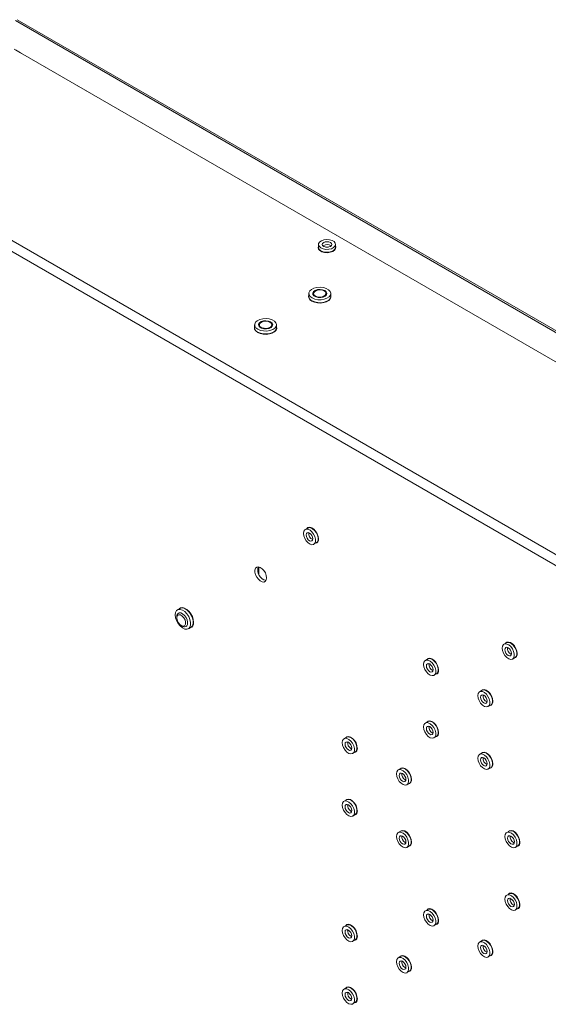
# Paper-space layout 'PS80 IN' of a CAD drawing. Units: millimetres. Extents: x 69 to 3900, y 195 to 2930.
# Drawn here: x 3476 to 3683, y 2283 to 2668 of the extents above; entities that cross this region are included whole.
import ezdxf

# ---------------------------------------------------------------- set-up
doc = ezdxf.new("R2010")
doc.units = ezdxf.units.MM

psp = doc.layouts.new('PS80 IN')

# ---------------------------------------------------------------- linework, layer by layer
at = {"color": 7, "linetype": 'Continuous', "lineweight": 18}
for p, q in [((3474.08, 2668.1), (3885.05, 2430.85)), ((3474.72, 2668.47), (3885.69, 2431.22)), ((3882.75, 2420.66), (3473.48, 2656.93)), ((3476.04, 2655.5), (3474.08, 2656.63)), ((3476.04, 2655.5), (3476.03, 2655.46)), ((3883.1, 2420.51), (3476.04, 2655.5)), ((3817.42, 2382.95), (3408.14, 2619.21)), ((3815.58, 2379.76), (3406.3, 2616.03)), ((3592.6, 2580.52), (3592.6, 2579.37)), ((3599.3, 2579.37), (3599.3, 2580.52)), ((3591.39, 2562.33), (3591.16, 2562.19)), ((3595.08, 2562.19), (3594.85, 2562.33)), ((3588.85, 2561.33), (3588.85, 2560.19)), ((3597.4, 2560.19), (3597.4, 2561.33)), ((3567.63, 2549.08), (3567.63, 2547.94)), ((3570.18, 2550.08), (3569.95, 2549.95)), ((3573.87, 2549.95), (3573.64, 2550.08)), ((3576.18, 2547.94), (3576.18, 2549.08)), ((3588.41, 2469.56), (3587.42, 2468.99)), ((3590.77, 2463.19), (3591.76, 2463.76)), ((3569.29, 2451.35), (3569.29, 2454.32)), ((3538.45, 2438.1), (3537.46, 2437.53)), ((3538.09, 2436.43), (3537.78, 2436.25)), ((3537.16, 2434.87), (3537.16, 2434.42)), ((3538.89, 2431.43), (3539.28, 2431.2)), ((3540.78, 2431.05), (3541.09, 2431.23)), ((3541.73, 2430.13), (3542.72, 2430.7)), ((3666.19, 2424.66), (3665.2, 2424.09)), ((3635.45, 2418.32), (3634.46, 2417.75)), ((3668.55, 2418.29), (3669.54, 2418.86)), ((3637.81, 2411.94), (3638.8, 2412.52)), ((3656.66, 2406.07), (3655.67, 2405.5)), ((3659.02, 2399.7), (3660.01, 2400.27)), ((3635.45, 2393.82), (3634.46, 2393.25)), ((3603.63, 2387.69), (3602.64, 2387.12)), ((3637.81, 2387.45), (3638.8, 2388.02)), ((3605.99, 2381.32), (3606.98, 2381.89)), ((3656.66, 2381.58), (3655.67, 2381)), ((3624.84, 2375.45), (3623.85, 2374.88)), ((3659.02, 2375.2), (3660.01, 2375.77)), ((3627.2, 2369.07), (3628.19, 2369.65)), ((3603.63, 2363.2), (3602.64, 2362.63)), ((3605.99, 2356.82), (3606.98, 2357.4)), ((3624.84, 2350.95), (3623.85, 2350.38)), ((3667.27, 2350.96), (3666.28, 2350.38)), ((3627.2, 2344.58), (3628.19, 2345.15)), ((3669.63, 2344.58), (3670.62, 2345.15)), ((3667.27, 2326.46), (3666.28, 2325.89)), ((3635.45, 2320.33), (3634.46, 2319.76)), ((3669.63, 2320.09), (3670.62, 2320.66)), ((3603.63, 2314.21), (3602.64, 2313.63)), ((3637.81, 2313.96), (3638.8, 2314.53)), ((3605.99, 2307.83), (3606.98, 2308.4)), ((3656.66, 2308.09), (3655.67, 2307.52)), ((3624.84, 2301.96), (3623.85, 2301.39)), ((3659.02, 2301.71), (3660.01, 2302.28)), ((3627.2, 2295.59), (3628.19, 2296.16)), ((3603.63, 2289.71), (3602.64, 2289.14)), ((3605.99, 2283.34), (3606.98, 2283.91))]:
    psp.add_line(p, q, dxfattribs=at)
at = {"color": 8, "linetype": 'Continuous', "lineweight": 18}
for p, q in [((3594.64, 2580.13), (3594.39, 2579.94)), ((3569.35, 2454.3), (3569.29, 2453.96)), ((3605.3, 2383.28), (3605.59, 2383.15)), ((3626.52, 2371.04), (3626.8, 2370.91)), ((3605.3, 2358.79), (3605.59, 2358.66)), ((3626.52, 2346.54), (3626.8, 2346.41)), ((3668.94, 2346.54), (3669.23, 2346.42)), ((3668.94, 2322.05), (3669.23, 2321.92)), ((3605.3, 2309.79), (3605.59, 2309.67)), ((3626.52, 2297.55), (3626.8, 2297.42)), ((3605.3, 2285.3), (3605.59, 2285.17))]:
    psp.add_line(p, q, dxfattribs=at)
at = {"color": 7, "linetype": 'Continuous', "lineweight": 18, "flags": 128}
for points in [[(3593.58, 2579.15), (3594.48, 2578.78), (3595.54, 2578.6), (3596.64, 2578.62), (3597.67, 2578.85), (3598.51, 2579.27), (3599.07, 2579.81), (3599.3, 2580.44), (3599.16, 2581.07), (3598.68, 2581.64), (3597.9, 2582.09), (3596.91, 2582.37), (3595.81, 2582.45), (3594.73, 2582.32), (3593.79, 2581.99), (3593.07, 2581.51), (3592.67, 2580.91), (3592.63, 2580.28), (3592.94, 2579.67), (3593.58, 2579.15)], [(3594.64, 2581.27), (3594.24, 2580.92), (3594.1, 2580.52), (3594.24, 2580.11), (3594.64, 2579.76), (3595.24, 2579.53), (3595.95, 2579.45), (3596.66, 2579.53), (3597.26, 2579.76), (3597.66, 2580.11), (3597.8, 2580.52), (3597.66, 2580.92), (3597.26, 2581.27), (3596.66, 2581.5), (3595.95, 2581.58), (3595.24, 2581.5), (3594.64, 2581.27)], [(3592.6, 2579.77), (3592.5, 2579.37), (3592.64, 2578.72), (3593.14, 2578.13), (3593.95, 2577.67), (3594.97, 2577.38), (3596.09, 2577.3), (3597.2, 2577.44), (3598.18, 2577.77), (3598.91, 2578.27), (3599.33, 2578.88), (3599.37, 2579.54), (3599.3, 2579.77)], [(3593.58, 2578.01), (3594.48, 2577.64), (3595.54, 2577.45), (3596.64, 2577.48), (3597.67, 2577.71), (3598.51, 2578.12), (3599.07, 2578.67), (3599.3, 2579.29), (3599.3, 2579.37)], [(3596.42, 2579.48), (3595.95, 2579.51), (3595.48, 2579.48)], [(3590.1, 2559.59), (3591.12, 2559.15), (3592.33, 2558.91), (3593.6, 2558.88), (3594.83, 2559.07), (3595.91, 2559.46), (3596.74, 2560.02), (3597.25, 2560.69), (3597.39, 2561.42), (3597.16, 2562.15), (3596.56, 2562.8), (3595.66, 2563.32), (3594.53, 2563.66), (3593.28, 2563.8), (3592.02, 2563.71), (3590.85, 2563.42), (3589.88, 2562.94), (3589.2, 2562.32), (3588.87, 2561.61), (3588.92, 2560.87), (3589.34, 2560.18), (3590.1, 2559.59)], [(3595.08, 2562.46), (3594.24, 2562.8), (3593.25, 2562.93), (3592.24, 2562.85), (3591.35, 2562.56), (3590.7, 2562.11), (3590.37, 2561.55), (3590.42, 2560.96), (3590.83, 2560.43), (3591.55, 2560.01), (3592.49, 2559.77), (3593.51, 2559.74), (3594.47, 2559.93), (3595.26, 2560.31), (3595.75, 2560.82), (3595.89, 2561.4), (3595.66, 2561.98), (3595.08, 2562.46)], [(3595.53, 2561.57), (3595.51, 2561.02), (3595.12, 2560.52), (3594.43, 2560.14), (3593.54, 2559.94), (3592.58, 2559.95), (3591.71, 2560.18), (3591.05, 2560.58), (3590.71, 2561.09), (3590.74, 2561.64), (3591.13, 2562.15), (3591.82, 2562.52), (3592.71, 2562.72), (3593.66, 2562.71), (3594.53, 2562.48), (3595.19, 2562.08), (3595.53, 2561.57)], [(3588.85, 2560.64), (3588.76, 2560.29), (3588.85, 2559.57), (3589.28, 2558.9), (3590.03, 2558.32), (3591.03, 2557.89), (3592.19, 2557.64), (3593.43, 2557.59), (3594.65, 2557.74), (3595.74, 2558.08), (3596.62, 2558.59), (3597.22, 2559.22), (3597.49, 2559.93), (3597.4, 2560.64), (3597.4, 2560.64)], [(3590.1, 2558.44), (3591.12, 2558.01), (3592.33, 2557.76), (3593.6, 2557.73), (3594.83, 2557.93), (3595.91, 2558.32), (3596.74, 2558.87), (3597.25, 2559.55), (3597.4, 2560.19)], [(3568.89, 2547.34), (3569.91, 2546.9), (3571.11, 2546.66), (3572.39, 2546.63), (3573.62, 2546.82), (3574.7, 2547.21), (3575.53, 2547.77), (3576.04, 2548.45), (3576.18, 2549.18), (3575.94, 2549.9), (3575.35, 2550.55), (3574.45, 2551.07), (3573.32, 2551.41), (3572.07, 2551.55), (3570.8, 2551.47), (3569.63, 2551.17), (3568.67, 2550.69), (3567.99, 2550.07), (3567.66, 2549.36), (3567.71, 2548.63), (3568.13, 2547.93), (3568.89, 2547.34)], [(3573.87, 2550.22), (3573.03, 2550.55), (3572.04, 2550.68), (3571.03, 2550.6), (3570.14, 2550.32), (3569.48, 2549.86), (3569.16, 2549.31), (3569.21, 2548.72), (3569.62, 2548.18), (3570.34, 2547.76), (3571.27, 2547.52), (3572.29, 2547.5), (3573.26, 2547.68), (3574.04, 2548.06), (3574.54, 2548.58), (3574.68, 2549.16), (3574.45, 2549.73), (3573.87, 2550.22)], [(3567.63, 2548.4), (3567.55, 2548.04), (3567.63, 2547.32), (3568.07, 2546.65), (3568.82, 2546.07), (3569.81, 2545.64), (3570.98, 2545.39), (3572.22, 2545.34), (3573.44, 2545.49), (3574.53, 2545.84), (3575.41, 2546.35), (3576.01, 2546.98), (3576.27, 2547.68), (3576.18, 2548.4), (3576.18, 2548.4)], [(3568.89, 2546.2), (3569.91, 2545.76), (3571.11, 2545.52), (3572.39, 2545.49), (3573.62, 2545.68), (3574.7, 2546.07), (3575.53, 2546.63), (3576.04, 2547.3), (3576.18, 2547.94)], [(3574.32, 2549.32), (3574.29, 2548.77), (3573.91, 2548.27), (3573.21, 2547.89), (3572.32, 2547.69), (3571.37, 2547.71), (3570.5, 2547.93), (3569.84, 2548.33), (3569.5, 2548.85), (3569.52, 2549.4), (3569.91, 2549.9), (3570.61, 2550.28), (3571.5, 2550.48), (3572.45, 2550.46), (3573.32, 2550.24), (3573.98, 2549.84), (3574.32, 2549.32)], [(3592.59, 2465.29), (3592.46, 2466.28), (3592.08, 2467.32), (3591.49, 2468.29), (3590.75, 2469.09), (3589.95, 2469.62), (3589.17, 2469.85), (3588.5, 2469.73), (3588.07, 2469.36)], [(3591.76, 2463.76), (3592.17, 2464.16), (3592.42, 2464.86), (3592.42, 2465.76), (3592.17, 2466.76), (3591.69, 2467.75), (3591.03, 2468.62), (3590.28, 2469.27), (3589.5, 2469.65), (3588.79, 2469.7), (3588.41, 2469.56)], [(3586.72, 2467.46), (3586.85, 2466.49), (3587.22, 2465.49), (3587.8, 2464.55), (3588.51, 2463.77), (3589.29, 2463.25), (3590.04, 2463.03), (3590.7, 2463.15), (3591.18, 2463.58), (3591.43, 2464.29), (3591.43, 2465.19), (3591.18, 2466.19), (3590.7, 2467.18), (3590.04, 2468.04), (3589.29, 2468.7), (3588.51, 2469.08), (3587.8, 2469.13), (3587.22, 2468.85), (3586.85, 2468.27), (3586.72, 2467.46)], [(3589.09, 2467.6), (3588.59, 2467.77), (3588.17, 2467.69), (3587.88, 2467.36), (3587.78, 2466.84), (3587.88, 2466.21), (3588.17, 2465.55), (3588.59, 2464.98), (3589.09, 2464.58), (3589.59, 2464.4), (3590.02, 2464.49), (3590.3, 2464.81), (3590.4, 2465.33), (3590.3, 2465.97), (3590.02, 2466.62), (3589.59, 2467.2), (3589.09, 2467.6)], [(3572.32, 2450.05), (3572.19, 2450.99), (3571.83, 2451.96), (3571.27, 2452.88), (3570.58, 2453.63), (3569.83, 2454.13), (3569.09, 2454.34), (3568.46, 2454.23), (3568, 2453.81), (3567.75, 2453.12), (3567.75, 2452.25), (3568, 2451.28), (3568.46, 2450.33), (3569.09, 2449.48), (3569.83, 2448.84), (3570.58, 2448.48), (3571.27, 2448.43), (3571.83, 2448.7), (3572.19, 2449.26), (3572.32, 2450.05)], [(3536.57, 2435.58), (3536.71, 2434.47), (3537.1, 2433.31), (3537.71, 2432.19), (3538.49, 2431.22), (3539.37, 2430.48), (3540.27, 2430.04), (3541.11, 2429.94), (3541.81, 2430.18), (3542.32, 2430.74), (3542.58, 2431.59), (3542.58, 2432.63), (3542.32, 2433.77), (3541.81, 2434.93), (3541.11, 2435.98), (3540.27, 2436.85), (3539.37, 2437.44), (3538.49, 2437.72), (3537.71, 2437.65), (3537.1, 2437.24), (3536.71, 2436.53), (3536.57, 2435.58)], [(3537.16, 2434.87), (3537.22, 2435.44), (3537.53, 2436.04), (3538.04, 2436.35), (3538.7, 2436.34), (3539.44, 2436), (3540.15, 2435.38), (3540.76, 2434.55), (3541.19, 2433.61), (3541.39, 2432.67), (3541.34, 2431.86), (3541.34, 2431.86)], [(3540.56, 2431.96), (3540.27, 2431.43), (3539.77, 2431.2), (3539.13, 2431.3), (3538.46, 2431.73), (3537.85, 2432.42), (3537.4, 2433.26), (3537.18, 2434.13), (3537.21, 2434.88), (3537.5, 2435.42), (3538, 2435.65), (3538.64, 2435.54), (3539.31, 2435.11), (3539.92, 2434.42), (3540.37, 2433.58), (3540.6, 2432.72), (3540.56, 2431.96)], [(3543.75, 2432.66), (3543.62, 2433.74), (3543.26, 2434.87), (3542.68, 2435.97), (3541.94, 2436.95), (3541.1, 2437.73), (3540.21, 2438.23), (3539.37, 2438.43), (3538.63, 2438.31), (3538.05, 2437.88)], [(3542.72, 2430.7), (3542.8, 2430.75), (3543.31, 2431.32), (3543.57, 2432.16), (3543.57, 2433.2), (3543.31, 2434.34), (3542.8, 2435.5), (3542.1, 2436.55), (3541.26, 2437.42), (3540.36, 2438.01), (3539.48, 2438.29), (3538.7, 2438.22), (3538.45, 2438.1)], [(3664.5, 2422.55), (3664.63, 2421.59), (3665, 2420.59), (3665.58, 2419.64), (3666.29, 2418.87), (3667.07, 2418.35), (3667.83, 2418.13), (3668.48, 2418.25), (3668.96, 2418.68), (3669.21, 2419.39), (3669.21, 2420.29), (3668.96, 2421.29), (3668.48, 2422.27), (3667.83, 2423.14), (3667.07, 2423.8), (3666.29, 2424.17), (3665.58, 2424.22), (3665, 2423.95), (3664.63, 2423.37), (3664.5, 2422.55)], [(3670.37, 2420.39), (3670.24, 2421.38), (3669.86, 2422.42), (3669.27, 2423.39), (3668.53, 2424.18), (3667.73, 2424.72), (3666.95, 2424.94), (3666.28, 2424.83), (3665.85, 2424.46)], [(3669.54, 2418.86), (3669.95, 2419.25), (3670.2, 2419.96), (3670.2, 2420.86), (3669.95, 2421.86), (3669.47, 2422.84), (3668.82, 2423.71), (3668.06, 2424.37), (3667.28, 2424.75), (3666.57, 2424.8), (3666.19, 2424.66)], [(3666.87, 2422.7), (3666.37, 2422.87), (3665.95, 2422.79), (3665.67, 2422.46), (3665.57, 2421.94), (3665.67, 2421.31), (3665.95, 2420.65), (3666.37, 2420.08), (3666.87, 2419.68), (3667.37, 2419.5), (3667.8, 2419.58), (3668.08, 2419.91), (3668.18, 2420.43), (3668.08, 2421.07), (3667.8, 2421.72), (3667.37, 2422.29), (3666.87, 2422.7)], [(3633.76, 2416.21), (3633.89, 2415.25), (3634.26, 2414.24), (3634.84, 2413.3), (3635.55, 2412.53), (3636.33, 2412.01), (3637.08, 2411.79), (3637.74, 2411.91), (3638.22, 2412.34), (3638.47, 2413.05), (3638.47, 2413.95), (3638.22, 2414.94), (3637.74, 2415.93), (3637.08, 2416.8), (3636.33, 2417.46), (3635.55, 2417.83), (3634.84, 2417.88), (3634.26, 2417.6), (3633.89, 2417.03), (3633.76, 2416.21)], [(3636.13, 2416.36), (3635.63, 2416.53), (3635.21, 2416.45), (3634.92, 2416.12), (3634.82, 2415.6), (3634.92, 2414.96), (3635.21, 2414.31), (3635.63, 2413.74), (3636.13, 2413.33), (3636.63, 2413.16), (3637.06, 2413.24), (3637.34, 2413.57), (3637.44, 2414.09), (3637.34, 2414.73), (3637.06, 2415.38), (3636.63, 2415.95), (3636.13, 2416.36)], [(3639.63, 2414.05), (3639.5, 2415.04), (3639.12, 2416.08), (3638.53, 2417.05), (3637.79, 2417.84), (3636.99, 2418.38), (3636.21, 2418.6), (3635.54, 2418.48), (3635.11, 2418.12)], [(3638.8, 2412.52), (3639.21, 2412.91), (3639.46, 2413.62), (3639.46, 2414.52), (3639.21, 2415.52), (3638.73, 2416.5), (3638.07, 2417.37), (3637.32, 2418.03), (3636.54, 2418.4), (3635.83, 2418.45), (3635.45, 2418.32)], [(3654.98, 2403.97), (3655.1, 2403), (3655.48, 2402), (3656.05, 2401.06), (3656.76, 2400.28), (3657.54, 2399.76), (3658.3, 2399.54), (3658.95, 2399.66), (3659.43, 2400.09), (3659.68, 2400.8), (3659.68, 2401.7), (3659.43, 2402.7), (3658.95, 2403.69), (3658.3, 2404.55), (3657.54, 2405.21), (3656.76, 2405.59), (3656.05, 2405.64), (3655.48, 2405.36), (3655.1, 2404.78), (3654.98, 2403.97)], [(3657.35, 2404.11), (3656.84, 2404.28), (3656.42, 2404.2), (3656.14, 2403.87), (3656.04, 2403.35), (3656.14, 2402.72), (3656.42, 2402.06), (3656.84, 2401.49), (3657.35, 2401.09), (3657.85, 2400.91), (3658.27, 2401), (3658.55, 2401.32), (3658.65, 2401.84), (3658.55, 2402.48), (3658.27, 2403.13), (3657.85, 2403.71), (3657.35, 2404.11)], [(3660.85, 2401.8), (3660.71, 2402.79), (3660.33, 2403.83), (3659.74, 2404.8), (3659, 2405.6), (3658.2, 2406.14), (3657.43, 2406.36), (3656.75, 2406.24), (3656.32, 2405.87)], [(3660.01, 2400.27), (3660.42, 2400.67), (3660.67, 2401.37), (3660.67, 2402.27), (3660.42, 2403.27), (3659.94, 2404.26), (3659.29, 2405.13), (3658.53, 2405.78), (3657.75, 2406.16), (3657.04, 2406.21), (3656.66, 2406.07)], [(3633.76, 2391.72), (3633.89, 2390.75), (3634.26, 2389.75), (3634.84, 2388.81), (3635.55, 2388.03), (3636.33, 2387.51), (3637.08, 2387.29), (3637.74, 2387.41), (3638.22, 2387.84), (3638.47, 2388.55), (3638.47, 2389.45), (3638.22, 2390.45), (3637.74, 2391.44), (3637.08, 2392.3), (3636.33, 2392.96), (3635.55, 2393.34), (3634.84, 2393.39), (3634.26, 2393.11), (3633.89, 2392.53), (3633.76, 2391.72)], [(3639.63, 2389.55), (3639.5, 2390.54), (3639.12, 2391.58), (3638.53, 2392.55), (3637.79, 2393.35), (3636.99, 2393.89), (3636.21, 2394.11), (3635.54, 2393.99), (3635.11, 2393.62)], [(3638.8, 2388.02), (3639.21, 2388.42), (3639.46, 2389.12), (3639.46, 2390.02), (3639.21, 2391.02), (3638.73, 2392.01), (3638.07, 2392.88), (3637.32, 2393.53), (3636.54, 2393.91), (3635.83, 2393.96), (3635.45, 2393.82)], [(3636.13, 2391.86), (3635.63, 2392.03), (3635.21, 2391.95), (3634.92, 2391.62), (3634.82, 2391.1), (3634.92, 2390.47), (3635.21, 2389.81), (3635.63, 2389.24), (3636.13, 2388.84), (3636.63, 2388.66), (3637.06, 2388.75), (3637.34, 2389.07), (3637.44, 2389.59), (3637.34, 2390.23), (3637.06, 2390.88), (3636.63, 2391.46), (3636.13, 2391.86)], [(3601.94, 2385.59), (3602.07, 2384.63), (3602.44, 2383.62), (3603.02, 2382.68), (3603.73, 2381.91), (3604.51, 2381.38), (3605.26, 2381.17), (3605.92, 2381.28), (3606.4, 2381.72), (3606.65, 2382.42), (3606.65, 2383.32), (3606.4, 2384.32), (3605.92, 2385.31), (3605.26, 2386.18), (3604.51, 2386.84), (3603.73, 2387.21), (3603.02, 2387.26), (3602.44, 2386.98), (3602.07, 2386.4), (3601.94, 2385.59)], [(3604.31, 2382.71), (3604.81, 2382.54), (3605.24, 2382.62), (3605.52, 2382.95), (3605.62, 2383.47), (3605.52, 2384.1), (3605.24, 2384.76), (3604.81, 2385.33), (3604.31, 2385.73), (3603.81, 2385.91), (3603.39, 2385.82), (3603.1, 2385.5), (3603, 2384.98), (3603.1, 2384.34), (3603.39, 2383.69), (3603.81, 2383.12), (3604.31, 2382.71)], [(3607.81, 2383.43), (3607.68, 2384.42), (3607.3, 2385.45), (3606.71, 2386.42), (3605.97, 2387.22), (3605.17, 2387.76), (3604.39, 2387.98), (3603.72, 2387.86), (3603.29, 2387.5)], [(3606.98, 2381.89), (3607.39, 2382.29), (3607.64, 2382.99), (3607.64, 2383.89), (3607.39, 2384.89), (3606.91, 2385.88), (3606.25, 2386.75), (3605.5, 2387.41), (3604.72, 2387.78), (3604.01, 2387.83), (3603.63, 2387.69)], [(3654.98, 2379.47), (3655.1, 2378.51), (3655.48, 2377.5), (3656.05, 2376.56), (3656.76, 2375.79), (3657.54, 2375.26), (3658.3, 2375.05), (3658.95, 2375.16), (3659.43, 2375.6), (3659.68, 2376.3), (3659.68, 2377.2), (3659.43, 2378.2), (3658.95, 2379.19), (3658.3, 2380.06), (3657.54, 2380.72), (3656.76, 2381.09), (3656.05, 2381.14), (3655.48, 2380.86), (3655.1, 2380.28), (3654.98, 2379.47)], [(3660.85, 2377.31), (3660.71, 2378.3), (3660.33, 2379.33), (3659.74, 2380.3), (3659, 2381.1), (3658.2, 2381.64), (3657.43, 2381.86), (3656.75, 2381.74), (3656.32, 2381.38)], [(3660.01, 2375.77), (3660.42, 2376.17), (3660.67, 2376.88), (3660.67, 2377.78), (3660.42, 2378.77), (3659.94, 2379.76), (3659.29, 2380.63), (3658.53, 2381.29), (3657.75, 2381.66), (3657.04, 2381.71), (3656.66, 2381.58)], [(3657.35, 2379.61), (3656.84, 2379.79), (3656.42, 2379.71), (3656.14, 2379.38), (3656.04, 2378.86), (3656.14, 2378.22), (3656.42, 2377.57), (3656.84, 2377), (3657.35, 2376.59), (3657.85, 2376.42), (3658.27, 2376.5), (3658.55, 2376.83), (3658.65, 2377.35), (3658.55, 2377.98), (3658.27, 2378.64), (3657.85, 2379.21), (3657.35, 2379.61)], [(3623.16, 2373.34), (3623.29, 2372.38), (3623.66, 2371.37), (3624.23, 2370.43), (3624.94, 2369.66), (3625.72, 2369.14), (3626.48, 2368.92), (3627.13, 2369.04), (3627.61, 2369.47), (3627.86, 2370.18), (3627.86, 2371.08), (3627.61, 2372.08), (3627.13, 2373.06), (3626.48, 2373.93), (3625.72, 2374.59), (3624.94, 2374.96), (3624.23, 2375.01), (3623.66, 2374.74), (3623.29, 2374.16), (3623.16, 2373.34)], [(3625.53, 2370.47), (3626.03, 2370.29), (3626.45, 2370.37), (3626.73, 2370.7), (3626.83, 2371.22), (3626.73, 2371.86), (3626.45, 2372.51), (3626.03, 2373.08), (3625.53, 2373.49), (3625.02, 2373.66), (3624.6, 2373.58), (3624.32, 2373.25), (3624.22, 2372.73), (3624.32, 2372.1), (3624.6, 2371.44), (3625.02, 2370.87), (3625.53, 2370.47)], [(3629.03, 2371.18), (3628.89, 2372.17), (3628.51, 2373.21), (3627.92, 2374.18), (3627.19, 2374.97), (3626.38, 2375.51), (3625.61, 2375.73), (3624.93, 2375.61), (3624.5, 2375.25)], [(3628.19, 2369.65), (3628.6, 2370.04), (3628.85, 2370.75), (3628.85, 2371.65), (3628.6, 2372.65), (3628.12, 2373.63), (3627.47, 2374.5), (3626.71, 2375.16), (3625.93, 2375.53), (3625.22, 2375.59), (3624.84, 2375.45)], [(3601.94, 2361.09), (3602.07, 2360.13), (3602.44, 2359.12), (3603.02, 2358.18), (3603.73, 2357.41), (3604.51, 2356.89), (3605.26, 2356.67), (3605.92, 2356.79), (3606.4, 2357.22), (3606.65, 2357.93), (3606.65, 2358.83), (3606.4, 2359.82), (3605.92, 2360.81), (3605.26, 2361.68), (3604.51, 2362.34), (3603.73, 2362.71), (3603.02, 2362.76), (3602.44, 2362.48), (3602.07, 2361.91), (3601.94, 2361.09)], [(3607.81, 2358.93), (3607.68, 2359.92), (3607.3, 2360.96), (3606.71, 2361.93), (3605.97, 2362.72), (3605.17, 2363.26), (3604.39, 2363.48), (3603.72, 2363.36), (3603.29, 2363)], [(3606.98, 2357.4), (3607.39, 2357.79), (3607.64, 2358.5), (3607.64, 2359.4), (3607.39, 2360.4), (3606.91, 2361.38), (3606.25, 2362.25), (3605.5, 2362.91), (3604.72, 2363.28), (3604.01, 2363.34), (3603.63, 2363.2)], [(3604.31, 2358.22), (3604.81, 2358.04), (3605.24, 2358.12), (3605.52, 2358.45), (3605.62, 2358.97), (3605.52, 2359.61), (3605.24, 2360.26), (3604.81, 2360.83), (3604.31, 2361.24), (3603.81, 2361.41), (3603.39, 2361.33), (3603.1, 2361), (3603, 2360.48), (3603.1, 2359.85), (3603.39, 2359.19), (3603.81, 2358.62), (3604.31, 2358.22)], [(3623.16, 2348.85), (3623.29, 2347.88), (3623.66, 2346.88), (3624.23, 2345.94), (3624.94, 2345.16), (3625.72, 2344.64), (3626.48, 2344.43), (3627.13, 2344.54), (3627.61, 2344.98), (3627.86, 2345.68), (3627.86, 2346.58), (3627.61, 2347.58), (3627.13, 2348.57), (3626.48, 2349.44), (3625.72, 2350.09), (3624.94, 2350.47), (3624.23, 2350.52), (3623.66, 2350.24), (3623.29, 2349.66), (3623.16, 2348.85)], [(3629.03, 2346.68), (3628.89, 2347.67), (3628.51, 2348.71), (3627.92, 2349.68), (3627.19, 2350.48), (3626.38, 2351.02), (3625.61, 2351.24), (3624.93, 2351.12), (3624.5, 2350.76)], [(3628.19, 2345.15), (3628.6, 2345.55), (3628.85, 2346.25), (3628.85, 2347.15), (3628.6, 2348.15), (3628.12, 2349.14), (3627.47, 2350.01), (3626.71, 2350.66), (3625.93, 2351.04), (3625.22, 2351.09), (3624.84, 2350.95)], [(3665.58, 2348.85), (3665.71, 2347.89), (3666.08, 2346.88), (3666.66, 2345.94), (3667.37, 2345.17), (3668.15, 2344.64), (3668.9, 2344.43), (3669.56, 2344.54), (3670.04, 2344.98), (3670.29, 2345.68), (3670.29, 2346.58), (3670.04, 2347.58), (3669.56, 2348.57), (3668.9, 2349.44), (3668.15, 2350.1), (3667.37, 2350.47), (3666.66, 2350.52), (3666.08, 2350.24), (3665.71, 2349.67), (3665.58, 2348.85)], [(3671.45, 2346.69), (3671.32, 2347.68), (3670.94, 2348.71), (3670.35, 2349.68), (3669.61, 2350.48), (3668.81, 2351.02), (3668.03, 2351.24), (3667.36, 2351.12), (3666.93, 2350.76)], [(3670.62, 2345.15), (3671.03, 2345.55), (3671.28, 2346.26), (3671.28, 2347.16), (3671.03, 2348.15), (3670.55, 2349.14), (3669.89, 2350.01), (3669.14, 2350.67), (3668.36, 2351.04), (3667.65, 2351.09), (3667.27, 2350.96)], [(3625.53, 2345.97), (3626.03, 2345.79), (3626.45, 2345.88), (3626.73, 2346.2), (3626.83, 2346.72), (3626.73, 2347.36), (3626.45, 2348.01), (3626.03, 2348.59), (3625.53, 2348.99), (3625.02, 2349.16), (3624.6, 2349.08), (3624.32, 2348.76), (3624.22, 2348.23), (3624.32, 2347.6), (3624.6, 2346.95), (3625.02, 2346.37), (3625.53, 2345.97)], [(3667.95, 2345.97), (3668.45, 2345.8), (3668.88, 2345.88), (3669.16, 2346.21), (3669.26, 2346.73), (3669.16, 2347.36), (3668.88, 2348.02), (3668.45, 2348.59), (3667.95, 2348.99), (3667.45, 2349.17), (3667.03, 2349.09), (3666.74, 2348.76), (3666.64, 2348.24), (3666.74, 2347.6), (3667.03, 2346.95), (3667.45, 2346.38), (3667.95, 2345.97)], [(3665.58, 2324.35), (3665.71, 2323.39), (3666.08, 2322.39), (3666.66, 2321.45), (3667.37, 2320.67), (3668.15, 2320.15), (3668.9, 2319.93), (3669.56, 2320.05), (3670.04, 2320.48), (3670.29, 2321.19), (3670.29, 2322.09), (3670.04, 2323.09), (3669.56, 2324.07), (3668.9, 2324.94), (3668.15, 2325.6), (3667.37, 2325.97), (3666.66, 2326.03), (3666.08, 2325.75), (3665.71, 2325.17), (3665.58, 2324.35)], [(3667.95, 2321.48), (3668.45, 2321.3), (3668.88, 2321.39), (3669.16, 2321.71), (3669.26, 2322.23), (3669.16, 2322.87), (3668.88, 2323.52), (3668.45, 2324.09), (3667.95, 2324.5), (3667.45, 2324.67), (3667.03, 2324.59), (3666.74, 2324.26), (3666.64, 2323.74), (3666.74, 2323.11), (3667.03, 2322.45), (3667.45, 2321.88), (3667.95, 2321.48)], [(3671.45, 2322.19), (3671.32, 2323.18), (3670.94, 2324.22), (3670.35, 2325.19), (3669.61, 2325.98), (3668.81, 2326.52), (3668.03, 2326.75), (3667.36, 2326.63), (3666.93, 2326.26)], [(3670.62, 2320.66), (3671.03, 2321.05), (3671.28, 2321.76), (3671.28, 2322.66), (3671.03, 2323.66), (3670.55, 2324.65), (3669.89, 2325.51), (3669.14, 2326.17), (3668.36, 2326.55), (3667.65, 2326.6), (3667.27, 2326.46)], [(3633.76, 2318.23), (3633.89, 2317.27), (3634.26, 2316.26), (3634.84, 2315.32), (3635.55, 2314.54), (3636.33, 2314.02), (3637.08, 2313.81), (3637.74, 2313.92), (3638.22, 2314.36), (3638.47, 2315.06), (3638.47, 2315.96), (3638.22, 2316.96), (3637.74, 2317.95), (3637.08, 2318.82), (3636.33, 2319.47), (3635.55, 2319.85), (3634.84, 2319.9), (3634.26, 2319.62), (3633.89, 2319.04), (3633.76, 2318.23)], [(3639.63, 2316.06), (3639.5, 2317.06), (3639.12, 2318.09), (3638.53, 2319.06), (3637.79, 2319.86), (3636.99, 2320.4), (3636.21, 2320.62), (3635.54, 2320.5), (3635.11, 2320.14)], [(3638.8, 2314.53), (3639.21, 2314.93), (3639.46, 2315.63), (3639.46, 2316.53), (3639.21, 2317.53), (3638.73, 2318.52), (3638.07, 2319.39), (3637.32, 2320.04), (3636.54, 2320.42), (3635.83, 2320.47), (3635.45, 2320.33)], [(3636.13, 2318.37), (3635.63, 2318.54), (3635.21, 2318.46), (3634.92, 2318.14), (3634.82, 2317.62), (3634.92, 2316.98), (3635.21, 2316.33), (3635.63, 2315.75), (3636.13, 2315.35), (3636.63, 2315.18), (3637.06, 2315.26), (3637.34, 2315.58), (3637.44, 2316.11), (3637.34, 2316.74), (3637.06, 2317.39), (3636.63, 2317.97), (3636.13, 2318.37)], [(3601.94, 2312.1), (3602.07, 2311.14), (3602.44, 2310.13), (3603.02, 2309.19), (3603.73, 2308.42), (3604.51, 2307.89), (3605.26, 2307.68), (3605.92, 2307.79), (3606.4, 2308.23), (3606.65, 2308.93), (3606.65, 2309.83), (3606.4, 2310.83), (3605.92, 2311.82), (3605.26, 2312.69), (3604.51, 2313.35), (3603.73, 2313.72), (3603.02, 2313.77), (3602.44, 2313.49), (3602.07, 2312.91), (3601.94, 2312.1)], [(3604.31, 2309.22), (3604.81, 2309.05), (3605.24, 2309.13), (3605.52, 2309.46), (3605.62, 2309.98), (3605.52, 2310.61), (3605.24, 2311.27), (3604.81, 2311.84), (3604.31, 2312.24), (3603.81, 2312.42), (3603.39, 2312.34), (3603.1, 2312.01), (3603, 2311.49), (3603.1, 2310.85), (3603.39, 2310.2), (3603.81, 2309.63), (3604.31, 2309.22)], [(3607.81, 2309.94), (3607.68, 2310.93), (3607.3, 2311.96), (3606.71, 2312.93), (3605.97, 2313.73), (3605.17, 2314.27), (3604.39, 2314.49), (3603.72, 2314.37), (3603.29, 2314.01)], [(3606.98, 2308.4), (3607.39, 2308.8), (3607.64, 2309.51), (3607.64, 2310.41), (3607.39, 2311.4), (3606.91, 2312.39), (3606.25, 2313.26), (3605.5, 2313.92), (3604.72, 2314.29), (3604.01, 2314.34), (3603.63, 2314.21)], [(3660.85, 2303.82), (3660.71, 2304.81), (3660.33, 2305.85), (3659.74, 2306.81), (3659, 2307.61), (3658.2, 2308.15), (3657.43, 2308.37), (3656.75, 2308.25), (3656.32, 2307.89)], [(3660.01, 2302.28), (3660.42, 2302.68), (3660.67, 2303.39), (3660.67, 2304.29), (3660.42, 2305.28), (3659.94, 2306.27), (3659.29, 2307.14), (3658.53, 2307.8), (3657.75, 2308.17), (3657.04, 2308.22), (3656.66, 2308.09)], [(3654.98, 2305.98), (3655.1, 2305.02), (3655.48, 2304.01), (3656.05, 2303.07), (3656.76, 2302.3), (3657.54, 2301.78), (3658.3, 2301.56), (3658.95, 2301.68), (3659.43, 2302.11), (3659.68, 2302.82), (3659.68, 2303.72), (3659.43, 2304.71), (3658.95, 2305.7), (3658.3, 2306.57), (3657.54, 2307.23), (3656.76, 2307.6), (3656.05, 2307.65), (3655.48, 2307.37), (3655.1, 2306.8), (3654.98, 2305.98)], [(3657.35, 2306.12), (3656.84, 2306.3), (3656.42, 2306.22), (3656.14, 2305.89), (3656.04, 2305.37), (3656.14, 2304.73), (3656.42, 2304.08), (3656.84, 2303.51), (3657.35, 2303.1), (3657.85, 2302.93), (3658.27, 2303.01), (3658.55, 2303.34), (3658.65, 2303.86), (3658.55, 2304.49), (3658.27, 2305.15), (3657.85, 2305.72), (3657.35, 2306.12)], [(3623.16, 2299.85), (3623.29, 2298.89), (3623.66, 2297.89), (3624.23, 2296.95), (3624.94, 2296.17), (3625.72, 2295.65), (3626.48, 2295.43), (3627.13, 2295.55), (3627.61, 2295.98), (3627.86, 2296.69), (3627.86, 2297.59), (3627.61, 2298.59), (3627.13, 2299.57), (3626.48, 2300.44), (3625.72, 2301.1), (3624.94, 2301.47), (3624.23, 2301.53), (3623.66, 2301.25), (3623.29, 2300.67), (3623.16, 2299.85)], [(3625.53, 2296.98), (3626.03, 2296.8), (3626.45, 2296.89), (3626.73, 2297.21), (3626.83, 2297.73), (3626.73, 2298.37), (3626.45, 2299.02), (3626.03, 2299.59), (3625.53, 2300), (3625.02, 2300.17), (3624.6, 2300.09), (3624.32, 2299.76), (3624.22, 2299.24), (3624.32, 2298.61), (3624.6, 2297.95), (3625.02, 2297.38), (3625.53, 2296.98)], [(3629.03, 2297.69), (3628.89, 2298.68), (3628.51, 2299.72), (3627.92, 2300.69), (3627.19, 2301.48), (3626.38, 2302.02), (3625.61, 2302.24), (3624.93, 2302.13), (3624.5, 2301.76)], [(3628.19, 2296.16), (3628.6, 2296.55), (3628.85, 2297.26), (3628.85, 2298.16), (3628.6, 2299.16), (3628.12, 2300.14), (3627.47, 2301.01), (3626.71, 2301.67), (3625.93, 2302.05), (3625.22, 2302.1), (3624.84, 2301.96)], [(3601.94, 2287.6), (3602.07, 2286.64), (3602.44, 2285.64), (3603.02, 2284.69), (3603.73, 2283.92), (3604.51, 2283.4), (3605.26, 2283.18), (3605.92, 2283.3), (3606.4, 2283.73), (3606.65, 2284.44), (3606.65, 2285.34), (3606.4, 2286.34), (3605.92, 2287.32), (3605.26, 2288.19), (3604.51, 2288.85), (3603.73, 2289.22), (3603.02, 2289.27), (3602.44, 2289), (3602.07, 2288.42), (3601.94, 2287.6)], [(3607.81, 2285.44), (3607.68, 2286.43), (3607.3, 2287.47), (3606.71, 2288.44), (3605.97, 2289.23), (3605.17, 2289.77), (3604.39, 2289.99), (3603.72, 2289.88), (3603.29, 2289.51)], [(3606.98, 2283.91), (3607.39, 2284.3), (3607.64, 2285.01), (3607.64, 2285.91), (3607.39, 2286.91), (3606.91, 2287.89), (3606.25, 2288.76), (3605.5, 2289.42), (3604.72, 2289.8), (3604.01, 2289.85), (3603.63, 2289.71)], [(3604.31, 2284.73), (3604.81, 2284.55), (3605.24, 2284.63), (3605.52, 2284.96), (3605.62, 2285.48), (3605.52, 2286.12), (3605.24, 2286.77), (3604.81, 2287.34), (3604.31, 2287.75), (3603.81, 2287.92), (3603.39, 2287.84), (3603.1, 2287.51), (3603, 2286.99), (3603.1, 2286.36), (3603.39, 2285.7), (3603.81, 2285.13), (3604.31, 2284.73)]]:
    psp.add_lwpolyline(points, dxfattribs=at)
at = {"color": 7, "linetype": 'Continuous', "lineweight": 18}
for centre, radius, start, end in [((3594.21, 2579.49), 1.61, 184.1687, 247.1514), ((3590.94, 2560.36), 2.1, 184.8256, 246.4945), ((3569.72, 2548.12), 2.1, 184.8256, 246.4945), ((3591.14, 2465.02), 1.48, 280.8619, 10.7104), ((3573, 2453.1), 4.18, 162.7058, 257.2889), ((3540.1, 2432.17), 1.27, 229.5236, 345.9822), ((3541.85, 2432.34), 1.92, 284.3124, 9.5986), ((3668.92, 2420.12), 1.48, 280.8619, 10.7104), ((3638.18, 2413.77), 1.48, 280.8619, 10.7104), ((3659.39, 2401.53), 1.48, 280.8619, 10.7104), ((3638.18, 2389.28), 1.48, 280.8619, 10.7104), ((3606.36, 2383.15), 1.48, 280.8619, 10.7104), ((3659.39, 2377.03), 1.48, 280.8619, 10.7104), ((3627.57, 2370.9), 1.48, 280.8619, 10.7104), ((3606.36, 2358.65), 1.48, 280.8619, 10.7104), ((3627.57, 2346.41), 1.48, 280.8619, 10.7104), ((3670, 2346.41), 1.48, 280.8619, 10.7104), ((3670, 2321.92), 1.48, 280.8619, 10.7104), ((3638.18, 2315.79), 1.48, 280.8619, 10.7104), ((3606.36, 2309.66), 1.48, 280.8619, 10.7104), ((3659.39, 2303.54), 1.48, 280.8619, 10.7104), ((3627.57, 2297.42), 1.48, 280.8619, 10.7104), ((3606.36, 2285.17), 1.48, 280.8619, 10.7104)]:
    psp.add_arc(centre, radius, start, end, dxfattribs=at)
at = {"color": 8, "linetype": 'Continuous', "lineweight": 18}
for centre, radius, start, end in [((3595.93, 2577.8), 2.67, 53.6868, 118.9949), ((3591.32, 2467.38), 2.54, 172.025, 247.9696), ((3669.1, 2422.47), 2.54, 172.025, 247.9696), ((3638.36, 2416.13), 2.54, 172.025, 247.9696), ((3659.57, 2403.89), 2.54, 172.025, 247.9696), ((3638.36, 2391.64), 2.54, 172.025, 247.9696), ((3606.68, 2385.57), 2.67, 173.673, 238.9997), ((3659.57, 2379.39), 2.54, 172.025, 247.9696), ((3627.89, 2373.32), 2.67, 173.673, 238.9997), ((3606.68, 2361.07), 2.67, 173.673, 238.9997), ((3627.89, 2348.83), 2.67, 173.673, 238.9997), ((3670.31, 2348.83), 2.67, 173.673, 238.9997), ((3670.31, 2324.33), 2.67, 173.673, 238.9997), ((3638.36, 2318.15), 2.54, 172.025, 247.9696), ((3606.68, 2312.08), 2.67, 173.673, 238.9997), ((3659.57, 2305.9), 2.54, 172.025, 247.9696), ((3627.89, 2299.83), 2.67, 173.673, 238.9997), ((3606.68, 2287.58), 2.67, 173.673, 238.9997)]:
    psp.add_arc(centre, radius, start, end, dxfattribs=at)

doc.saveas('drawing.dxf')
